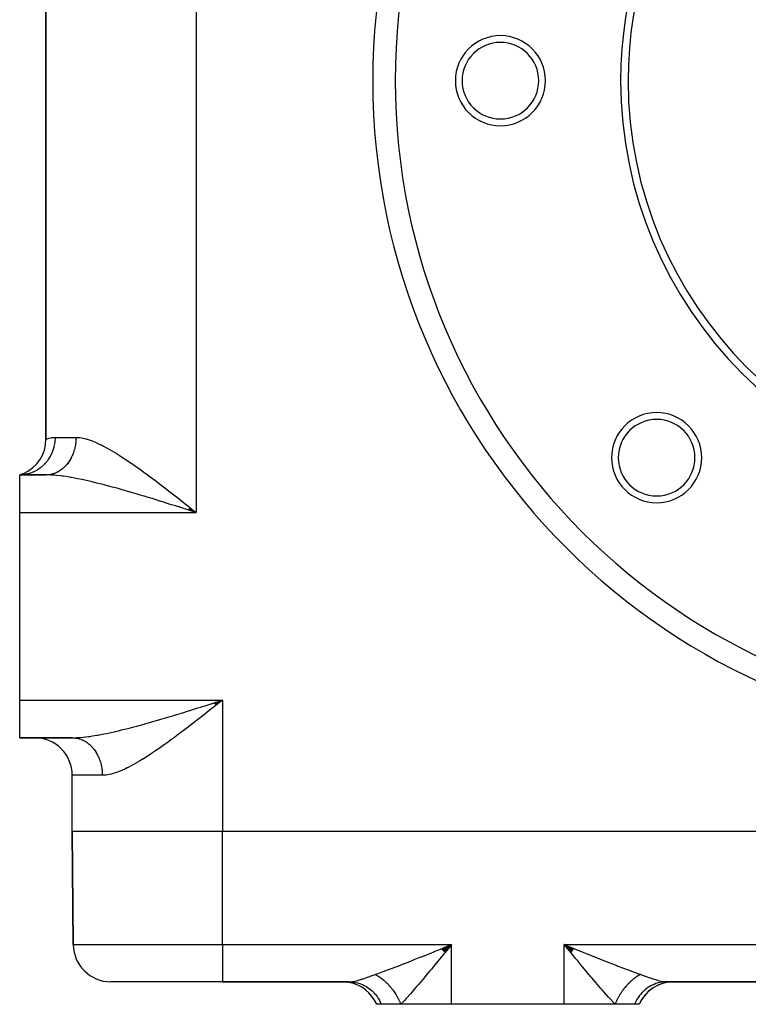
# Model space of a CAD drawing. Extents: x 24 to 1290, y -683 to 406.
# Drawn here: x 1005 to 1102, y -375 to -244 of the extents above; entities that cross this region are included whole.
import ezdxf

# ---------------------------------------------------------------- set-up
doc = ezdxf.new("R2010")
doc.units = 0
doc.linetypes.add('DASHED', pattern=[11.05, 8.7, -2.35])
doc.layers.get('0').update_dxf_attribs({"linetype": 'CONTINUOUS'})
doc.layers.add('NEVIDI', color=4, linetype='DASHED')

msp = doc.modelspace()

# ---------------------------------------------------------------- linework, layer by layer
at = {"color": 2}
for p, q in [((1008.5, -204.189167), (1008.5, -299.649775)), ((1008.5, -299.649775), (1008.5, -204.189167)), ((1005.448775, -304.264017), (1005, -304.419471)), ((1005.419272, -304.266735), (1005, -304.419471)), ((1005.473035, -304.284996), (1005, -304.419471)), ((1005.50879, -304.324672), (1005, -304.419471)), ((1008.5, -304.419471), (1005, -304.419471)), ((1005, -309.419471), (1005, -304.419471)), ((1005, -304.419471), (1008.5, -304.419471)), ((1005, -334.419471), (1005, -309.419471)), ((1027.608755, -309.137683), (1027.403636, -309.072875)), ((1027.437184, -309.019207), (1028.5, -309.419471)), ((1027.455379, -308.990507), (1028.5, -309.419471)), ((1027.485698, -308.942647), (1028.5, -309.419471)), ((1027.528127, -308.875599), (1028.5, -309.419471)), ((1027.576578, -308.798926), (1028.5, -309.419471)), ((1027.606831, -308.750992), (1028.5, -309.419471)), ((1027.972166, -309.002237), (1028.5, -309.419471)), ((1005, -339.419471), (1005, -334.419471)), ((1030.903158, -334.766199), (1031.108964, -334.701176)), ((1030.985698, -334.896295), (1032, -334.419471)), ((1030.997823, -334.915447), (1032, -334.419471)), ((1031.003885, -334.925025), (1032, -334.419471)), ((1031.058414, -335.01126), (1032, -334.419471)), ((1031.08263, -335.049603), (1032, -334.419471)), ((1031.108964, -334.701176), (1031.340297, -334.628062)), ((1031.340297, -334.628062), (1032, -334.419471)), ((1032, -334.419471), (1031.65023, -334.695974)), ((1012, -339.419471), (1005, -339.419471)), ((1005, -339.419471), (1012, -339.419471)), ((1012.142348, -339.418587), (1012.725544, -339.411358)), ((1012, -351.919471), (1012, -344.419471)), ((1012, -351.919471), (1012, -344.419471)), ((1012, -351.919471), (1012.131284, -366.963104)), ((1012.131284, -366.963104), (1012, -351.919471)), ((1248, -351.919471), (1032, -351.919471)), ((1061.21477, -367.593522), (1062.5, -366.963104)), ((1061.232489, -367.615066), (1062.5, -366.963104)), ((1061.267917, -367.658201), (1062.5, -366.963104)), ((1061.338724, -367.744633), (1062.5, -366.963104)), ((1061.356413, -367.766271), (1062.5, -366.963104)), ((1061.480019, -367.917998), (1062.5, -366.963104)), ((1061.525151, -367.36034), (1062.5, -366.963104)), ((1061.68892, -367.29364), (1062.5, -366.963104)), ((1078.48475, -367.961412), (1077.5, -366.963104)), ((1078.50236, -367.939702), (1077.5, -366.963104)), ((1078.519981, -367.917998), (1077.5, -366.963104)), ((1078.537613, -367.896299), (1077.5, -366.963104)), ((1078.643587, -367.766271), (1077.5, -366.963104)), ((1078.714374, -367.679789), (1077.5, -366.963104)), ((1078.149911, -367.756622), (1077.5, -366.963104)), ((1078.838395, -367.528988), (1077.879591, -367.117828)), ((1061.148814, -367.513531), (1061.525151, -367.36034)), ((1061.525151, -367.36034), (1061.68892, -367.29364)), ((1078.401798, -368.063944), (1078.149911, -367.756622)), ((1078.311078, -367.29364), (1078.851091, -367.513493)), ((1032, -371.919471), (1017.131093, -371.919471)), ((1032, -371.919471), (1048.845246, -371.919471)), ((1048.845246, -371.919471), (1032, -371.919471)), ((1048.84524, -371.919471), (1049.061433, -371.924812)), ((1091.154757, -371.919471), (1090.93857, -371.924811)), ((1091.154754, -371.919471), (1188.845246, -371.919471)), ((1188.845246, -371.919471), (1091.154754, -371.919471)), ((1053.143971, -374.919471), (1052.526181, -374.919471)), ((1055.722097, -374.919471), (1053.143971, -374.919471)), ((1062.5, -374.919471), (1055.722097, -374.919471)), ((1077.5, -374.919471), (1062.5, -374.919471)), ((1084.277903, -374.919471), (1077.5, -374.919471)), ((1086.856029, -374.919471), (1084.277903, -374.919471)), ((1087.473819, -374.919471), (1086.856029, -374.919471))]:
    msp.add_line(p, q, dxfattribs=at)
for centre, radius, start, end in [((1140, -251.919471), 85, 133.266586, 180), ((1140, -251.919471), 55, 110.83374, 180), ((1140, -251.919471), 54, 108.840105, 180), ((1069, -251.919471), 6, 0, 180), ((1069, -251.919471), 5.1, 0, 180), ((1140, -251.919471), 85, 177.457849, 177.554502), ((1140, -251.919471), 85, 180, 360), ((1069, -251.919471), 6, 180, 360), ((1069, -251.919471), 5.1, 180, 360), ((1140, -251.919471), 55, 180, 360), ((1140, -251.919471), 54, 180, 360), ((1089.795419, -302.124053), 6, 0, 180), ((1089.795419, -302.124053), 5.1, 0, 180), ((1003.5, -299.649775), 5, 292.837338, 360), ((1089.795419, -302.124053), 6, 180, 360), ((1089.795419, -302.124053), 5.1, 180, 360), ((1007, -344.419471), 5, 0, 90), ((1017.131093, -366.919471), 5, 180.5, 270), ((1047.943605, -376.919471), 5, 84.724131, 90), ((1047.943605, -376.919471), 5, 23.578178, 79.714702), ((1092.056395, -376.919471), 5, 90, 156.421822), ((1092.056395, -376.919471), 5, 92.642182, 156.421822)]:
    msp.add_arc(centre, radius, start, end, dxfattribs=at)
at = {"layer": 'NEVIDI', "color": 7, "linetype": 'CONTINUOUS'}
for p, q in [((1028.5, -194.419471), (1028.5, -309.419471)), ((1008.5, -299.649775), (1008.500595, -299.649532)), ((1008.500595, -299.649532), (1008.57326, -299.621899)), ((1008.57326, -299.621899), (1008.594225, -299.614283)), ((1008.594225, -299.614283), (1008.659055, -299.591711)), ((1008.659055, -299.591711), (1008.803081, -299.546656)), ((1008.803081, -299.546656), (1008.843881, -299.535111)), ((1008.843881, -299.535111), (1009.133688, -299.469031)), ((1009.133688, -299.469031), (1009.186993, -299.459934)), ((1009.186993, -299.459934), (1009.24723, -299.450796)), ((1009.24723, -299.450796), (1009.7, -299.419471)), ((1009.65771, -300.088705), (1009.5602, -300.629891)), ((1009.668139, -300.000678), (1009.65771, -300.088705)), ((1009.671219, -299.97196), (1009.668139, -300.000678)), ((1009.7, -299.419471), (1009.671219, -299.97196)), ((1009.7, -299.419471), (1012.5, -299.419471)), ((1012.445214, -300.244144), (1012.420527, -300.41121)), ((1012.451242, -300.197726), (1012.445214, -300.244144)), ((1012.463998, -300.088696), (1012.451242, -300.197726)), ((1012.470107, -300.029471), (1012.463998, -300.088696)), ((1012.474519, -299.982777), (1012.470107, -300.029471)), ((1012.487536, -299.813665), (1012.474519, -299.982777)), ((1012.490326, -299.766769), (1012.487536, -299.813665)), ((1012.49747, -299.597111), (1012.490326, -299.766769)), ((1012.498631, -299.550108), (1012.49747, -299.597111)), ((1012.5, -299.419471), (1012.498631, -299.550108)), ((1012.5, -299.419471), (1012.613688, -299.421154)), ((1012.613688, -299.421154), (1013.002047, -299.451292)), ((1013.002047, -299.451292), (1013.263869, -299.490641)), ((1013.263869, -299.490641), (1013.67273, -299.578345)), ((1013.67273, -299.578345), (1013.94782, -299.653061)), ((1013.94782, -299.653061), (1013.964891, -299.658075)), ((1013.964891, -299.658075), (1014.375517, -299.790754)), ((1014.375517, -299.790754), (1014.663971, -299.89664)), ((1014.663971, -299.89664), (1015.110333, -300.078681)), ((1015.110333, -300.078681), (1015.410874, -300.212373)), ((1015.410874, -300.212373), (1015.809545, -300.401976)), ((1009.323932, -301.379233), (1009.097089, -301.869484)), ((1009.357574, -301.293004), (1009.323932, -301.379233)), ((1009.367684, -301.266171), (1009.357574, -301.293004)), ((1009.531599, -300.745896), (1009.367684, -301.266171)), ((1009.553546, -300.657918), (1009.531599, -300.745896)), ((1009.5602, -300.629891), (1009.553546, -300.657918)), ((1012.14241, -301.485872), (1012.084227, -301.63913)), ((1012.15788, -301.442729), (1012.14241, -301.485872)), ((1012.179947, -301.379214), (1012.15788, -301.442729)), ((1012.210708, -301.286386), (1012.179947, -301.379214)), ((1012.22464, -301.242516), (1012.210708, -301.286386)), ((1012.271964, -301.083525), (1012.22464, -301.242516)), ((1012.284381, -301.038867), (1012.271964, -301.083525)), ((1012.326148, -300.877461), (1012.284381, -301.038867)), ((1012.337006, -300.832173), (1012.326148, -300.877461)), ((1012.356669, -300.745882), (1012.337006, -300.832173)), ((1012.37315, -300.668615), (1012.356669, -300.745882)), ((1012.382419, -300.622823), (1012.37315, -300.668615)), ((1012.412882, -300.45731), (1012.382419, -300.622823)), ((1012.420527, -300.41121), (1012.412882, -300.45731)), ((1015.809545, -300.401976), (1015.870535, -300.432123)), ((1015.870535, -300.432123), (1016.177086, -300.587881)), ((1016.177086, -300.587881), (1016.645837, -300.838705)), ((1016.645837, -300.838705), (1016.958011, -301.013487)), ((1016.958011, -301.013487), (1017.435785, -301.291762)), ((1017.435785, -301.291762), (1017.75387, -301.483594)), ((1017.75387, -301.483594), (1017.856114, -301.546284)), ((1017.856114, -301.546284), (1018.240552, -301.786188)), ((1008.680169, -302.529487), (1008.342557, -302.934509)), ((1008.737011, -302.451806), (1008.680169, -302.529487)), ((1008.753284, -302.428974), (1008.737011, -302.451806)), ((1009.038345, -301.977483), (1008.753284, -302.428974)), ((1009.083825, -301.894419), (1009.038345, -301.977483)), ((1009.097089, -301.869484), (1009.083825, -301.894419)), ((1011.389063, -302.877542), (1011.362876, -302.911408)), ((1011.481305, -302.752949), (1011.389063, -302.877542)), ((1011.506367, -302.717589), (1011.481305, -302.752949)), ((1011.594172, -302.588156), (1011.506367, -302.717589)), ((1011.618013, -302.551429), (1011.594172, -302.588156)), ((1011.632101, -302.529388), (1011.618013, -302.551429)), ((1011.701252, -302.417361), (1011.632101, -302.529388)), ((1011.723776, -302.379411), (1011.701252, -302.417361)), ((1011.802254, -302.241012), (1011.723776, -302.379411)), ((1011.823451, -302.201855), (1011.802254, -302.241012)), ((1011.897044, -302.059324), (1011.823451, -302.201855)), ((1011.916859, -302.019053), (1011.897044, -302.059324)), ((1011.936976, -301.977276), (1011.916859, -302.019053)), ((1011.985432, -301.872672), (1011.936976, -301.977276)), ((1012.003836, -301.831358), (1011.985432, -301.872672)), ((1012.067275, -301.681394), (1012.003836, -301.831358)), ((1012.084227, -301.63913), (1012.067275, -301.681394)), ((1018.240552, -301.786188), (1018.56535, -301.993684)), ((1018.56535, -301.993684), (1019.060406, -302.3177)), ((1019.060406, -302.3177), (1019.391083, -302.538927)), ((1019.391083, -302.538927), (1019.895335, -302.882942)), ((1019.895335, -302.882942), (1020.071979, -303.005195)), ((1006.666676, -304.094539), (1006.190171, -304.256504)), ((1006.761109, -304.055194), (1006.666676, -304.094539)), ((1006.786126, -304.044349), (1006.761109, -304.055194)), ((1007.239878, -303.815155), (1006.786126, -304.044349)), ((1007.32644, -303.763972), (1007.239878, -303.815155)), ((1007.35, -303.749599), (1007.32644, -303.763972)), ((1007.772771, -303.456666), (1007.35, -303.749599)), ((1007.850399, -303.395011), (1007.772771, -303.456666)), ((1007.87185, -303.377501), (1007.850399, -303.395011)), ((1008.255765, -303.025523), (1007.87185, -303.377501)), ((1008.323402, -302.955005), (1008.255765, -303.025523)), ((1008.342557, -302.934509), (1008.323402, -302.955005)), ((1009.759676, -304.165047), (1009.630163, -304.215729)), ((1009.795518, -304.149948), (1009.759676, -304.165047)), ((1009.918475, -304.094522), (1009.795518, -304.149948)), ((1009.923153, -304.0923), (1009.918475, -304.094522)), ((1009.958437, -304.075272), (1009.923153, -304.0923)), ((1010.083975, -304.010736), (1009.958437, -304.075272)), ((1010.118607, -303.991822), (1010.083975, -304.010736)), ((1010.241758, -303.920547), (1010.118607, -303.991822)), ((1010.275728, -303.899757), (1010.241758, -303.920547)), ((1010.396292, -303.821877), (1010.275728, -303.899757)), ((1010.406328, -303.8151), (1010.396292, -303.821877)), ((1010.429509, -303.799268), (1010.406328, -303.8151)), ((1010.54737, -303.714854), (1010.429509, -303.799268)), ((1010.579665, -303.690547), (1010.54737, -303.714854)), ((1010.69455, -303.599772), (1010.579665, -303.690547)), ((1010.725906, -303.573787), (1010.69455, -303.599772)), ((1010.837527, -303.476856), (1010.725906, -303.573787)), ((1010.859879, -303.456586), (1010.837527, -303.476856)), ((1010.86795, -303.449194), (1010.859879, -303.456586)), ((1010.976087, -303.346316), (1010.86795, -303.449194)), ((1011.005538, -303.317017), (1010.976087, -303.346316)), ((1011.110023, -303.208365), (1011.005538, -303.317017)), ((1011.138417, -303.177515), (1011.110023, -303.208365)), ((1011.239038, -303.063307), (1011.138417, -303.177515)), ((1011.266335, -303.030946), (1011.239038, -303.063307)), ((1011.270947, -303.025417), (1011.266335, -303.030946)), ((1011.362876, -302.911408), (1011.270947, -303.025417)), ((1020.071979, -303.005195), (1020.230467, -303.115598)), ((1020.230467, -303.115598), (1020.73732, -303.472972)), ((1020.73732, -303.472972), (1021.070101, -303.710981)), ((1021.070101, -303.710981), (1021.581323, -304.081408)), ((1021.581323, -304.081408), (1021.91312, -304.324696)), ((1005.441149, -304.397398), (1005, -304.419471)), ((1005.546351, -304.385574), (1005.441149, -304.397398)), ((1005.573117, -304.382159), (1005.546351, -304.385574)), ((1006.063482, -304.289791), (1005.573117, -304.382159)), ((1006.164091, -304.263682), (1006.063482, -304.289791)), ((1006.190171, -304.256504), (1006.164091, -304.263682)), ((1008.805037, -304.423444), (1008.5, -304.419471)), ((1008.566714, -304.418774), (1008.500001, -304.419471)), ((1008.604511, -304.41776), (1008.566714, -304.418774)), ((1008.740097, -304.410442), (1008.604511, -304.41776)), ((1008.77784, -304.407379), (1008.740097, -304.410442)), ((1008.875396, -304.397385), (1008.77784, -304.407379)), ((1009.127396, -304.435588), (1008.805037, -304.423444)), ((1008.913045, -304.392724), (1008.875396, -304.397385)), ((1008.950647, -304.38762), (1008.913045, -304.392724)), ((1009.085213, -304.36566), (1008.950647, -304.38762)), ((1009.122606, -304.358524), (1009.085213, -304.36566)), ((1009.256287, -304.329288), (1009.122606, -304.358524)), ((1009.50884, -304.459239), (1009.127396, -304.435588)), ((1009.293394, -304.32013), (1009.256287, -304.329288)), ((1009.405082, -304.289789), (1009.293394, -304.32013)), ((1009.425931, -304.28366), (1009.405082, -304.289789)), ((1009.462684, -304.272495), (1009.425931, -304.28366)), ((1009.593881, -304.228856), (1009.462684, -304.272495)), ((1009.628118, -304.468503), (1009.50884, -304.459239)), ((1009.630163, -304.215729), (1009.593881, -304.228856)), ((1009.965783, -304.49911), (1009.628118, -304.468503)), ((1010.489551, -304.558124), (1009.965783, -304.49911)), ((1010.643739, -304.577902), (1010.489551, -304.558124)), ((1010.844063, -304.605093), (1010.643739, -304.577902)), ((1011.392579, -304.68749), (1010.844063, -304.605093)), ((1011.762734, -304.749036), (1011.392579, -304.68749)), ((1011.903408, -304.773571), (1011.762734, -304.749036)), ((1012.33251, -304.85201), (1011.903408, -304.773571)), ((1012.71365, -304.92589), (1012.33251, -304.85201)), ((1013.284309, -305.04314), (1012.71365, -304.92589)), ((1013.294458, -305.045292), (1013.284309, -305.04314)), ((1013.682364, -305.129173), (1013.294458, -305.045292)), ((1014.274555, -305.26294), (1013.682364, -305.129173)), ((1014.669678, -305.35568), (1014.274555, -305.26294)), ((1014.781126, -305.382306), (1014.669678, -305.35568)), ((1015.272284, -305.501946), (1014.781126, -305.382306)), ((1015.675434, -305.602773), (1015.272284, -305.501946)), ((1021.91312, -304.324696), (1022.421899, -304.701738)), ((1022.421899, -304.701738), (1022.4297, -304.707555)), ((1022.4297, -304.707555), (1022.763297, -304.957208)), ((1022.763297, -304.957208), (1023.28248, -305.3491)), ((1023.28248, -305.3491), (1023.620213, -305.605998)), ((1016.290001, -305.760607), (1015.675434, -305.602773)), ((1016.38601, -305.785685), (1016.290001, -305.760607)), ((1016.700583, -305.8686), (1016.38601, -305.785685)), ((1017.327076, -306.036941), (1016.700583, -305.8686)), ((1017.743461, -306.151004), (1017.327076, -306.036941)), ((1018.088963, -306.246866), (1017.743461, -306.151004)), ((1018.375581, -306.327175), (1018.088963, -306.246866)), ((1018.794962, -306.44589), (1018.375581, -306.327175)), ((1019.430259, -306.628248), (1018.794962, -306.44589)), ((1019.851342, -306.750655), (1019.430259, -306.628248)), ((1019.87821, -306.758505), (1019.851342, -306.750655)), ((1020.488361, -306.937946), (1019.87821, -306.758505)), ((1023.620213, -305.605998), (1024.139937, -306.004006)), ((1024.139937, -306.004006), (1024.482017, -306.267546)), ((1024.482017, -306.267546), (1024.868491, -306.566599)), ((1024.868491, -306.566599), (1025.002621, -306.670687)), ((1025.002621, -306.670687), (1025.347632, -306.939082)), ((1020.912051, -307.063801), (1020.488361, -306.937946)), ((1021.55261, -307.25583), (1020.912051, -307.063801)), ((1021.740441, -307.31251), (1021.55261, -307.25583)), ((1021.977609, -307.384303), (1021.740441, -307.31251)), ((1022.621135, -307.580296), (1021.977609, -307.384303)), ((1023.049146, -307.711531), (1022.621135, -307.580296)), ((1023.660144, -307.899946), (1023.049146, -307.711531)), ((1023.696633, -307.911234), (1023.660144, -307.899946)), ((1024.127551, -308.044837), (1023.696633, -307.911234)), ((1024.780613, -308.248229), (1024.127551, -308.044837)), ((1025.347632, -306.939082), (1025.871283, -307.34808)), ((1025.871283, -307.34808), (1026.219365, -307.620896)), ((1026.219365, -307.620896), (1026.745848, -308.034702)), ((1026.745848, -308.034702), (1027.095054, -308.309794)), ((1005, -309.419471), (1028.5, -309.419471)), ((1025.214095, -308.383763), (1024.780613, -308.248229)), ((1025.62188, -308.511594), (1025.214095, -308.383763)), ((1025.870581, -308.589696), (1025.62188, -308.511594)), ((1026.307246, -308.727048), (1025.870581, -308.589696)), ((1026.966412, -308.93483), (1026.307246, -308.727048)), ((1027.403636, -309.072875), (1026.966412, -308.93483)), ((1027.095054, -308.309794), (1027.372885, -308.52894)), ((1027.372885, -308.52894), (1027.622468, -308.725972)), ((1028.06336, -309.281389), (1027.608755, -309.137683)), ((1027.622468, -308.725972), (1027.972166, -309.002237)), ((1028.5, -309.419471), (1028.06336, -309.281389)), ((1005, -334.419471), (1032, -334.419471)), ((1027.628208, -335.79388), (1028.060156, -335.65947)), ((1028.060156, -335.65947), (1028.714052, -335.45518)), ((1028.714052, -335.45518), (1029.12184, -335.327348)), ((1029.12184, -335.327348), (1029.148611, -335.318946)), ((1029.148611, -335.318946), (1029.807268, -335.111872)), ((1029.807268, -335.111872), (1030.243569, -334.97439)), ((1030.243569, -334.97439), (1030.903158, -334.766199)), ((1030.773633, -335.388317), (1030.245846, -335.804247)), ((1030.872847, -335.310035), (1030.773633, -335.388317)), ((1031.122597, -335.112871), (1030.872847, -335.310035)), ((1031.65023, -334.695974), (1031.122597, -335.112871)), ((1032, -334.419471), (1032, -351.919471)), ((1023.3782, -337.08044), (1023.773376, -336.964475)), ((1023.773376, -336.964475), (1024.411974, -336.775168)), ((1024.411974, -336.775168), (1024.836255, -336.6482)), ((1024.836255, -336.6482), (1025.240426, -336.526436)), ((1025.240426, -336.526436), (1025.477785, -336.454581)), ((1025.477785, -336.454581), (1025.904088, -336.324924)), ((1025.904088, -336.324924), (1026.549725, -336.127213)), ((1026.549725, -336.127213), (1026.978577, -335.995088)), ((1026.978577, -335.995088), (1027.160071, -335.938997)), ((1027.160071, -335.938997), (1027.628208, -335.79388)), ((1029.023946, -336.762358), (1028.502569, -337.168295)), ((1029.371215, -336.490917), (1029.023946, -336.762358)), ((1029.897561, -336.078137), (1029.371215, -336.490917)), ((1030.245846, -335.804247), (1029.897561, -336.078137)), ((1018.568176, -338.387158), (1019.175425, -338.236171)), ((1019.175425, -338.236171), (1019.581079, -338.132523)), ((1019.581079, -338.132523), (1019.886004, -338.053259)), ((1019.886004, -338.053259), (1020.200577, -337.970344)), ((1020.200577, -337.970344), (1020.614907, -337.85947)), ((1020.614907, -337.85947), (1021.243445, -337.687942)), ((1021.243445, -337.687942), (1021.588956, -337.592077)), ((1021.588956, -337.592077), (1021.661111, -337.571925)), ((1021.661111, -337.571925), (1022.294967, -337.393049)), ((1022.294967, -337.393049), (1022.714702, -337.272892)), ((1022.714702, -337.272892), (1023.351337, -337.088288)), ((1023.351337, -337.088288), (1023.3782, -337.08044)), ((1027.300361, -338.095332), (1026.782479, -338.489836)), ((1027.63993, -337.834939), (1027.300361, -338.095332)), ((1028.158159, -337.435262), (1027.63993, -337.834939)), ((1028.368491, -337.272344), (1028.158159, -337.435262)), ((1028.502569, -337.168295), (1028.368491, -337.272344)), ((1012, -339.419471), (1012.142348, -339.418587)), ((1012.000002, -339.419471), (1012.104511, -339.421182)), ((1012.104511, -339.421182), (1012.142114, -339.422635)), ((1012.142114, -339.422635), (1012.27784, -339.431563)), ((1012.142348, -339.418587), (1012.627391, -339.403354)), ((1012.27784, -339.431563), (1012.315357, -339.435052)), ((1012.315357, -339.435052), (1012.375384, -339.441557)), ((1012.375384, -339.441557), (1012.450646, -339.451322)), ((1012.450646, -339.451322), (1012.488001, -339.456838)), ((1012.488001, -339.456838), (1012.622605, -339.480419)), ((1012.622605, -339.480419), (1012.659783, -339.487963)), ((1012.627391, -339.403354), (1012.955977, -339.383535)), ((1012.659783, -339.487963), (1012.793392, -339.518812)), ((1012.793392, -339.518812), (1012.830428, -339.52841)), ((1012.830428, -339.52841), (1012.905071, -339.549151)), ((1012.905071, -339.549151), (1012.962683, -339.566447)), ((1012.955977, -339.383535), (1013.008825, -339.379705)), ((1012.962683, -339.566447), (1012.999316, -339.578034)), ((1012.999316, -339.578034), (1013.130163, -339.623214)), ((1013.008825, -339.379705), (1013.465784, -339.339833)), ((1013.465784, -339.339833), (1013.810657, -339.302442)), ((1013.810657, -339.302442), (1014.143724, -339.261042)), ((1014.143724, -339.261042), (1014.344084, -339.233846)), ((1014.344084, -339.233846), (1014.704798, -339.180903)), ((1014.704798, -339.180903), (1015.262736, -339.089906)), ((1015.262736, -339.089906), (1015.403397, -339.065374)), ((1015.403397, -339.065374), (1015.639165, -339.022927)), ((1015.639165, -339.022927), (1016.213637, -338.913055)), ((1016.213637, -338.913055), (1016.59743, -338.835024)), ((1016.59743, -338.835024), (1016.784299, -338.795804)), ((1016.784299, -338.795804), (1017.182421, -338.709757)), ((1017.182421, -338.709757), (1017.57332, -338.622191)), ((1017.57332, -338.622191), (1018.169671, -338.483264)), ((1018.169671, -338.483264), (1018.28112, -338.456638)), ((1018.28112, -338.456638), (1018.568176, -338.387158)), ((1025.596633, -339.3788), (1025.081323, -339.757535)), ((1025.921901, -339.137217), (1025.596633, -339.3788)), ((1025.929718, -339.131389), (1025.921901, -339.137217)), ((1026.447293, -338.743294), (1025.929718, -339.131389)), ((1026.782479, -338.489836), (1026.447293, -338.743294)), ((1013.130163, -339.623214), (1013.166393, -339.636786)), ((1013.166393, -339.636786), (1013.295518, -339.688994)), ((1013.295518, -339.688994), (1013.331244, -339.704516)), ((1013.331244, -339.704516), (1013.418465, -339.744417)), ((1013.418465, -339.744417), (1013.458437, -339.76367)), ((1013.458437, -339.76367), (1013.493533, -339.781086)), ((1013.493533, -339.781086), (1013.618608, -339.847121)), ((1013.618608, -339.847121), (1013.653122, -339.866459)), ((1013.653122, -339.866459), (1013.775729, -339.939186)), ((1013.775729, -339.939186), (1013.80954, -339.960376)), ((1013.80954, -339.960376), (1013.906323, -340.023839)), ((1013.906323, -340.023839), (1013.929511, -340.039675)), ((1013.929511, -340.039675), (1013.962562, -340.06268)), ((1013.962562, -340.06268), (1014.079666, -340.148396)), ((1014.079666, -340.148396), (1014.111883, -340.173165)), ((1014.111883, -340.173165), (1014.225908, -340.265156)), ((1014.225908, -340.265156), (1014.257233, -340.291651)), ((1014.257233, -340.291651), (1014.359879, -340.382355)), ((1014.359879, -340.382355), (1014.367952, -340.389749)), ((1014.367952, -340.389749), (1014.398312, -340.417905)), ((1014.398312, -340.417905), (1014.505566, -340.521953)), ((1014.505566, -340.521953), (1014.534948, -340.551754)), ((1014.534948, -340.551754), (1014.638494, -340.661511)), ((1014.638494, -340.661511), (1014.666782, -340.692838)), ((1014.666782, -340.692838), (1014.766456, -340.80814)), ((1014.766456, -340.80814), (1014.770917, -340.813487)), ((1014.770917, -340.813487), (1014.793549, -340.840873)), ((1014.793549, -340.840873), (1014.889179, -340.96155)), ((1023.571992, -340.833733), (1023.395259, -340.956052)), ((1023.902918, -340.602458), (1023.571992, -340.833733)), ((1024.237349, -340.365935), (1023.902918, -340.602458)), ((1024.748308, -339.999463), (1024.237349, -340.365935)), ((1025.081323, -339.757535), (1024.748308, -339.999463)), ((1014.889179, -340.96155), (1014.915067, -340.995671)), ((1014.915067, -340.995671), (1015.006433, -341.121447)), ((1015.006433, -341.121447), (1015.031114, -341.156939)), ((1015.031114, -341.156939), (1015.118035, -341.287546)), ((1015.118035, -341.287546), (1015.132082, -341.309523)), ((1015.132082, -341.309523), (1015.141474, -341.324359)), ((1015.141474, -341.324359), (1015.223777, -341.459531)), ((1015.223777, -341.459531), (1015.245907, -341.49756)), ((1015.245907, -341.49756), (1015.323451, -341.637087)), ((1015.323451, -341.637087), (1015.344239, -341.676282)), ((1015.344239, -341.676282), (1015.416859, -341.819889)), ((1015.416859, -341.819889), (1015.436305, -341.860257)), ((1015.436305, -341.860257), (1015.43692, -341.861549)), ((1015.43692, -341.861549), (1015.503836, -342.007584)), ((1015.503836, -342.007584), (1015.521924, -342.049106)), ((1015.521924, -342.049106), (1015.584227, -342.199812)), ((1015.584227, -342.199812), (1015.60086, -342.242274)), ((1021.740551, -342.052753), (1021.418996, -342.25386)), ((1022.231785, -341.737334), (1021.740551, -342.052753)), ((1022.560396, -341.521248), (1022.231785, -341.737334)), ((1023.061134, -341.184863), (1022.560396, -341.521248)), ((1023.395259, -340.956052), (1023.061134, -341.184863)), ((1015.60086, -342.242274), (1015.65788, -342.396213)), ((1015.65788, -342.396213), (1015.673011, -342.439503)), ((1015.673011, -342.439503), (1015.679946, -342.459725)), ((1015.679946, -342.459725), (1015.724641, -342.596427)), ((1015.724641, -342.596427), (1015.738263, -342.640532)), ((1015.738263, -342.640532), (1015.784381, -342.800076)), ((1015.784381, -342.800076), (1015.796461, -342.844878)), ((1015.796461, -342.844878), (1015.837006, -343.00677)), ((1015.837006, -343.00677), (1015.847529, -343.052217)), ((1015.847529, -343.052217), (1015.856653, -343.092986)), ((1015.856653, -343.092986), (1015.882419, -343.216119)), ((1015.882419, -343.216119), (1015.891351, -343.262061)), ((1015.891351, -343.262061), (1015.920527, -343.427733)), ((1015.920527, -343.427733), (1015.927854, -343.474116)), ((1015.927854, -343.474116), (1015.951242, -343.641217)), ((1019.30954, -343.436969), (1019.066218, -343.554278)), ((1019.370588, -343.406792), (1019.30954, -343.436969)), ((1019.835591, -343.167888), (1019.370588, -343.406792)), ((1020.145837, -343.000234), (1019.835591, -343.167888)), ((1020.619928, -342.732554), (1020.145837, -343.000234)), ((1020.935789, -342.547178), (1020.619928, -342.732554)), ((1021.35612, -342.292652), (1020.935789, -342.547178)), ((1021.418996, -342.25386), (1021.35612, -342.292652)), ((1016, -344.419471), (1012, -344.419471)), ((1015.951242, -343.641217), (1015.956951, -343.687959)), ((1015.956951, -343.687959), (1015.963994, -343.750207)), ((1015.963994, -343.750207), (1015.974519, -343.856166)), ((1015.974519, -343.856166), (1015.978602, -343.903169)), ((1015.978602, -343.903169), (1015.990326, -344.072174)), ((1015.990326, -344.072174), (1015.992777, -344.119353)), ((1015.992777, -344.119353), (1015.998631, -344.288834)), ((1015.998631, -344.288834), (1015.999442, -344.33608)), ((1015.999442, -344.33608), (1016, -344.419471)), ((1016.244753, -344.411706), (1016, -344.419471)), ((1016.502047, -344.387655), (1016.244753, -344.411706)), ((1016.903416, -344.321749), (1016.502047, -344.387655)), ((1017.172732, -344.260598), (1016.903416, -344.321749)), ((1017.464827, -344.180891), (1017.172732, -344.260598)), ((1017.592681, -344.14202), (1017.464827, -344.180891)), ((1017.875523, -344.048186), (1017.592681, -344.14202)), ((1018.313516, -343.883662), (1017.875523, -344.048186)), ((1018.610323, -343.760265), (1018.313516, -343.883662)), ((1019.066218, -343.554278), (1018.610323, -343.760265)), ((1032, -351.919471), (1012, -351.919471)), ((1032, -366.963104), (1032, -351.919471)), ((1012.131284, -366.963104), (1032, -366.963104)), ((1032, -366.963104), (1062.5, -366.963104)), ((1032, -366.963104), (1032, -371.919471)), ((1062.5, -366.963104), (1062.246207, -367.273025)), ((1062.5, -374.919471), (1062.5, -366.963104)), ((1077.5, -366.963104), (1202.5, -366.963104)), ((1077.5, -374.919471), (1077.5, -366.963104)), ((1077.5, -366.963104), (1077.879591, -367.117828)), ((1077.879591, -367.117828), (1078.311078, -367.29364)), ((1058.482736, -368.592206), (1058.852708, -368.443512)), ((1058.852708, -368.443512), (1059.810154, -368.056984)), ((1059.810154, -368.056984), (1060.034439, -367.966137)), ((1060.034439, -367.966137), (1060.183293, -367.905791)), ((1060.183293, -367.905791), (1061.148814, -367.513531)), ((1061.347476, -368.36961), (1060.70533, -369.150849)), ((1061.485868, -368.200928), (1061.347476, -368.36961)), ((1061.598208, -368.063937), (1061.485868, -368.200928)), ((1062.246207, -367.273025), (1061.598208, -368.063937)), ((1078.514132, -368.200928), (1078.401798, -368.063944)), ((1079.045507, -368.848042), (1078.514132, -368.200928)), ((1078.851091, -367.513493), (1079.227218, -367.666451)), ((1079.227218, -367.666451), (1079.965558, -367.966136)), ((1079.965558, -367.966136), (1080.189824, -368.056975)), ((1080.189824, -368.056975), (1080.562839, -368.207831)), ((1080.562839, -368.207831), (1081.517282, -368.592213)), ((1055.369083, -369.819983), (1055.867876, -369.627033)), ((1055.867876, -369.627033), (1056.226896, -369.487086)), ((1056.226896, -369.487086), (1056.853186, -369.241093)), ((1056.853186, -369.241093), (1057.163917, -369.118261)), ((1057.163917, -369.118261), (1057.531272, -368.972446)), ((1057.531272, -368.972446), (1058.415165, -368.619316)), ((1058.415165, -368.619316), (1058.482736, -368.592206)), ((1060.4573, -369.451771), (1060.143743, -369.83132)), ((1060.70533, -369.150849), (1060.4573, -369.451771)), ((1079.294678, -369.150859), (1079.045507, -368.848042)), ((1079.856257, -369.83132), (1079.294678, -369.150859)), ((1081.517282, -368.592213), (1081.584835, -368.619316)), ((1081.584835, -368.619316), (1081.886336, -368.740099)), ((1081.886336, -368.740099), (1082.836072, -369.118257)), ((1082.836072, -369.118257), (1083.146819, -369.241096)), ((1083.146819, -369.241096), (1083.202233, -369.262949)), ((1083.202233, -369.262949), (1084.132111, -369.627028)), ((1084.132111, -369.627028), (1084.487736, -369.764784)), ((1084.487736, -369.764784), (1084.630937, -369.819991)), ((1051.77119, -371.136064), (1052.32438, -370.941288)), ((1052.32438, -370.941288), (1052.54624, -370.864207)), ((1052.324385, -370.941292), (1052.443673, -371.004297)), ((1052.443673, -371.004297), (1052.458102, -371.01219)), ((1052.458102, -371.01219), (1052.609066, -371.098276)), ((1052.54624, -370.864207), (1052.707816, -370.807466)), ((1052.707816, -370.807466), (1053.395259, -370.561037)), ((1053.395259, -370.561037), (1053.731161, -370.438048)), ((1053.731161, -370.438048), (1053.981705, -370.345358)), ((1053.981705, -370.345358), (1054.610895, -370.109421)), ((1054.610895, -370.109421), (1054.958419, -369.977383)), ((1054.958419, -369.977383), (1055.369083, -369.819983)), ((1059.574691, -370.517004), (1058.942506, -371.272696)), ((1059.820515, -370.221351), (1059.574691, -370.517004)), ((1060.143743, -369.83132), (1059.820515, -370.221351)), ((1079.932325, -369.92323), (1079.856257, -369.83132)), ((1080.179485, -370.221352), (1079.932325, -369.92323)), ((1080.812702, -370.980946), (1080.179485, -370.221352)), ((1081.057495, -371.272697), (1080.812702, -370.980946)), ((1084.630937, -369.819991), (1085.389108, -370.109422)), ((1085.389108, -370.109422), (1085.733145, -370.238962)), ((1085.733145, -370.238962), (1086.018258, -370.345345)), ((1086.018258, -370.345345), (1086.604743, -370.561038)), ((1086.604743, -370.561038), (1086.936974, -370.681088)), ((1086.936974, -370.681088), (1087.2922, -370.807472)), ((1087.2922, -370.807472), (1087.67562, -370.941288)), ((1087.556307, -371.004296), (1087.405292, -371.089797)), ((1087.570741, -370.99646), (1087.556307, -371.004296)), ((1087.675611, -370.941286), (1087.570741, -370.99646)), ((1087.67562, -370.941288), (1087.690642, -370.946487)), ((1087.690642, -370.946487), (1088.291088, -371.158316)), ((1048.845246, -371.919471), (1048.853208, -371.91946)), ((1048.853208, -371.91946), (1049.20108, -371.898262)), ((1049.109264, -371.929036), (1049.401488, -371.954844)), ((1049.20108, -371.898262), (1049.239636, -371.893663)), ((1049.239636, -371.893663), (1049.381896, -371.873311)), ((1049.381896, -371.873311), (1049.614623, -371.829703)), ((1049.401488, -371.954844), (1049.447711, -371.960981)), ((1049.447711, -371.960981), (1049.682707, -371.999902)), ((1049.614623, -371.829703), (1049.656546, -371.820635)), ((1049.656546, -371.820635), (1049.996641, -371.735675)), ((1049.682707, -371.999902), (1050.008049, -372.075585)), ((1049.996641, -371.735675), (1050.065025, -371.716479)), ((1050.008049, -372.075585), (1050.052994, -372.088091)), ((1050.052994, -372.088091), (1050.288933, -372.162229)), ((1050.065025, -371.716479), (1050.11109, -371.703209)), ((1050.11109, -371.703209), (1050.562441, -371.561619)), ((1050.288933, -372.162229), (1050.594453, -372.280272)), ((1050.562441, -371.561619), (1050.61326, -371.544659)), ((1050.594453, -372.280272), (1050.637633, -372.299049)), ((1050.61326, -371.544659), (1050.718389, -371.509109)), ((1050.637633, -372.299049), (1050.86949, -372.409202)), ((1050.718389, -371.509109), (1051.107829, -371.373338)), ((1051.107829, -371.373338), (1051.164086, -371.353353)), ((1051.164086, -371.353353), (1051.598662, -371.19779)), ((1051.598662, -371.19779), (1051.708917, -371.158313)), ((1051.708917, -371.158313), (1051.77119, -371.136064)), ((1052.609066, -371.098276), (1052.623451, -371.106814)), ((1052.623451, -371.106814), (1052.719668, -371.165427)), ((1052.719668, -371.165427), (1052.755657, -371.188024)), ((1052.755657, -371.188024), (1052.773914, -371.199629)), ((1052.773914, -371.199629), (1052.788242, -371.208803)), ((1052.788242, -371.208803), (1052.9379, -371.308146)), ((1052.9379, -371.308146), (1052.952142, -371.317937)), ((1052.952142, -371.317937), (1053.100725, -371.423631)), ((1053.100725, -371.423631), (1053.114846, -371.434016)), ((1053.114846, -371.434016), (1053.191193, -371.4912)), ((1053.191193, -371.4912), (1053.226397, -371.518163)), ((1053.226397, -371.518163), (1053.262066, -371.545869)), ((1053.262066, -371.545869), (1053.276046, -371.556835)), ((1053.276046, -371.556835), (1053.421605, -371.674651)), ((1053.421605, -371.674651), (1053.435414, -371.686177)), ((1053.435414, -371.686177), (1053.579033, -371.809731)), ((1053.579033, -371.809731), (1053.592646, -371.821796)), ((1053.592646, -371.821796), (1053.648873, -371.872284)), ((1053.648873, -371.872284), (1053.682724, -371.903198)), ((1053.682724, -371.903198), (1053.734072, -371.950844)), ((1053.734072, -371.950844), (1053.747464, -371.963421)), ((1053.747464, -371.963421), (1053.88645, -372.097721)), ((1053.88645, -372.097721), (1053.89959, -372.110782)), ((1053.89959, -372.110782), (1054.035816, -372.25002)), ((1054.035816, -372.25002), (1054.048696, -372.263555)), ((1054.048696, -372.263555), (1054.085669, -372.302778)), ((1054.085669, -372.302778), (1054.11744, -372.33692)), ((1054.11744, -372.33692), (1054.181906, -372.407478)), ((1058.078945, -372.291072), (1057.841751, -372.567175)), ((1058.698576, -371.562194), (1058.078945, -372.291072)), ((1058.848728, -371.384144), (1058.698576, -371.562194)), ((1058.942506, -371.272696), (1058.848728, -371.384144)), ((1081.151272, -371.384144), (1081.057495, -371.272697)), ((1081.681979, -372.011059), (1081.151272, -371.384144)), ((1081.92106, -372.291079), (1081.681979, -372.011059)), ((1082.375782, -372.818735), (1081.92106, -372.291079)), ((1085.830664, -372.393582), (1085.818044, -372.407531)), ((1085.852646, -372.369444), (1085.830664, -372.393582)), ((1085.884248, -372.335096), (1085.852646, -372.369444)), ((1085.964123, -372.250085), (1085.884248, -372.335096)), ((1085.97702, -372.236596), (1085.964123, -372.250085)), ((1086.113545, -372.097728), (1085.97702, -372.236596)), ((1086.126714, -372.084702), (1086.113545, -372.097728)), ((1086.265956, -371.950818), (1086.126714, -372.084702)), ((1086.279326, -371.938324), (1086.265956, -371.950818)), ((1086.285137, -371.932913), (1086.279326, -371.938324)), ((1086.318635, -371.901949), (1086.285137, -371.932913)), ((1086.420942, -371.809751), (1086.318635, -371.901949)), ((1086.434573, -371.797733), (1086.420942, -371.809751)), ((1086.578388, -371.674651), (1086.434573, -371.797733)), ((1086.592216, -371.663169), (1086.578388, -371.674651)), ((1086.737915, -371.545875), (1086.592216, -371.663169)), ((1086.739732, -371.544453), (1086.737915, -371.545875)), ((1086.751902, -371.534963), (1086.739732, -371.544453)), ((1086.774609, -371.517377), (1086.751902, -371.534963)), ((1086.899338, -371.423572), (1086.774609, -371.517377)), ((1086.91347, -371.413238), (1086.899338, -371.423572)), ((1087.062117, -371.308119), (1086.91347, -371.413238)), ((1087.076366, -371.298382), (1087.062117, -371.308119)), ((1087.209079, -371.210509), (1087.076366, -371.298382)), ((1087.226025, -371.199652), (1087.209079, -371.210509)), ((1087.24047, -371.190462), (1087.226025, -371.199652)), ((1087.244843, -371.187692), (1087.24047, -371.190462)), ((1087.390892, -371.098286), (1087.244843, -371.187692)), ((1087.405292, -371.089797), (1087.390892, -371.098286)), ((1088.291088, -371.158316), (1088.352714, -371.18037)), ((1088.352714, -371.18037), (1088.401339, -371.19779)), ((1088.401339, -371.19779), (1088.892175, -371.37334)), ((1088.892175, -371.37334), (1088.948023, -371.39311)), ((1088.948023, -371.39311), (1089.281609, -371.509109)), ((1089.407276, -372.279532), (1089.130578, -372.409167)), ((1089.281609, -371.509109), (1089.437556, -371.561618)), ((1089.450403, -372.261328), (1089.407276, -372.279532)), ((1089.437556, -371.561618), (1089.487799, -371.578224)), ((1089.711077, -372.162226), (1089.450403, -372.261328)), ((1089.487799, -371.578224), (1089.934966, -371.716476)), ((1089.993071, -372.07528), (1089.711077, -372.162226)), ((1089.934966, -371.716476), (1089.980676, -371.729376)), ((1089.980676, -371.729376), (1090.003359, -371.735675)), ((1090.038088, -372.063274), (1089.993071, -372.07528)), ((1090.003359, -371.735675), (1090.385383, -371.829704)), ((1090.317373, -371.999886), (1090.038088, -372.063274)), ((1090.598975, -371.954785), (1090.317373, -371.999886)), ((1090.385383, -371.829704), (1090.427005, -371.83836)), ((1090.427005, -371.83836), (1090.618098, -371.873309)), ((1090.645366, -371.949127), (1090.598975, -371.954785)), ((1090.618098, -371.873309), (1090.798923, -371.898262)), ((1090.93857, -371.924811), (1090.645366, -371.949127)), ((1090.798923, -371.898262), (1090.837292, -371.902428)), ((1090.837292, -371.902428), (1091.154754, -371.919471)), ((1050.86949, -372.409202), (1051.150613, -372.565188)), ((1051.150613, -372.565188), (1051.191006, -372.589762)), ((1051.191006, -372.589762), (1051.414156, -372.736123)), ((1051.414156, -372.736123), (1051.666669, -372.925333)), ((1051.666669, -372.925333), (1051.703838, -372.955493)), ((1051.703838, -372.955493), (1051.913231, -373.13761)), ((1051.913231, -373.13761), (1052.134089, -373.354754)), ((1052.134089, -373.354754), (1052.167017, -373.38961)), ((1052.167017, -373.38961), (1052.357802, -373.606062)), ((1052.357802, -373.606062), (1052.544629, -373.845815)), ((1054.181906, -372.407478), (1054.194481, -372.421444)), ((1054.194481, -372.421444), (1054.324516, -372.569906)), ((1054.324516, -372.569906), (1054.33676, -372.584276)), ((1054.33676, -372.584276), (1054.463202, -372.736828)), ((1054.463202, -372.736828), (1054.475129, -372.75162)), ((1054.475129, -372.75162), (1054.494209, -372.775432)), ((1054.494209, -372.775432), (1054.523591, -372.812464)), ((1054.523591, -372.812464), (1054.597916, -372.908158)), ((1054.597916, -372.908158), (1054.609445, -372.923269)), ((1054.609445, -372.923269), (1054.72818, -373.083261)), ((1054.72818, -373.083261), (1054.739321, -373.098699)), ((1054.739321, -373.098699), (1054.853929, -373.262031)), ((1054.853929, -373.262031), (1054.864636, -373.277729)), ((1054.864636, -373.277729), (1054.868151, -373.282899)), ((1054.868151, -373.282899), (1054.894723, -373.322264)), ((1054.894723, -373.322264), (1054.974813, -373.443976)), ((1054.974813, -373.443976), (1054.985112, -373.459977)), ((1054.985112, -373.459977), (1055.090638, -373.628829)), ((1055.090638, -373.628829), (1055.100486, -373.645068)), ((1055.100486, -373.645068), (1055.201175, -373.816269)), ((1057.013069, -373.515581), (1056.492191, -374.095258)), ((1057.242589, -373.255746), (1057.013069, -373.515581)), ((1057.624218, -372.818735), (1057.242589, -373.255746)), ((1057.841751, -372.567175), (1057.624218, -372.818735)), ((1082.526128, -372.991591), (1082.375782, -372.818735)), ((1082.75741, -373.255745), (1082.526128, -372.991591)), ((1083.342235, -373.912642), (1082.75741, -373.255745)), ((1084.909358, -373.628813), (1084.808276, -373.79976)), ((1084.919247, -373.612593), (1084.909358, -373.628813)), ((1085.025197, -373.443939), (1084.919247, -373.612593)), ((1085.035533, -373.427964), (1085.025197, -373.443939)), ((1085.080993, -373.358651), (1085.035533, -373.427964)), ((1085.107316, -373.319204), (1085.080993, -373.358651)), ((1085.146062, -373.262022), (1085.107316, -373.319204)), ((1085.156834, -373.246306), (1085.146062, -373.262022)), ((1085.27181, -373.083256), (1085.156834, -373.246306)), ((1085.282984, -373.067849), (1085.27181, -373.083256)), ((1085.402063, -372.90817), (1085.282984, -373.067849)), ((1085.413629, -372.893085), (1085.402063, -372.90817)), ((1085.449136, -372.847224), (1085.413629, -372.893085)), ((1085.478324, -372.810023), (1085.449136, -372.847224)), ((1085.536773, -372.736847), (1085.478324, -372.810023)), ((1085.548703, -372.722123), (1085.536773, -372.736847)), ((1085.675483, -372.569901), (1085.548703, -372.722123)), ((1085.68776, -372.555562), (1085.675483, -372.569901)), ((1085.818044, -372.407531), (1085.68776, -372.555562)), ((1087.642199, -373.606061), (1087.486703, -373.803421)), ((1087.868419, -373.352127), (1087.642199, -373.606061)), ((1087.901872, -373.317463), (1087.868419, -373.352127)), ((1088.086776, -373.137603), (1087.901872, -373.317463)), ((1088.335761, -372.923383), (1088.086776, -373.137603)), ((1088.372931, -372.893879), (1088.335761, -372.923383)), ((1088.585736, -372.736198), (1088.372931, -372.893879)), ((1088.851625, -372.563843), (1088.585736, -372.736198)), ((1088.892154, -372.53978), (1088.851625, -372.563843)), ((1089.130578, -372.409167), (1088.892154, -372.53978)), ((1052.544629, -373.845815), (1052.572977, -373.885001)), ((1052.572977, -373.885001), (1052.7399, -374.133516)), ((1052.7399, -374.133516), (1052.89106, -374.390148)), ((1052.89106, -374.390148), (1052.914344, -374.432946)), ((1052.914344, -374.432946), (1053.052896, -374.710364)), ((1053.052896, -374.710364), (1053.14397, -374.919469)), ((1055.201175, -373.816269), (1055.201664, -373.817123)), ((1055.201664, -373.817123), (1055.210522, -373.832664)), ((1055.210522, -373.832664), (1055.224958, -373.858165)), ((1055.224958, -373.858165), (1055.306186, -374.005879)), ((1055.306186, -374.005879), (1055.315072, -374.022498)), ((1055.315072, -374.022498), (1055.405515, -374.197334)), ((1055.405515, -374.197334), (1055.413898, -374.214097)), ((1055.413898, -374.214097), (1055.489307, -374.369646)), ((1055.489307, -374.369646), (1055.498971, -374.390239)), ((1055.498971, -374.390239), (1055.506814, -374.40707)), ((1055.506814, -374.40707), (1055.508973, -374.411722)), ((1055.508973, -374.411722), (1055.586384, -374.584244)), ((1055.586384, -374.584244), (1055.59371, -374.601193)), ((1055.59371, -374.601193), (1055.667572, -374.778974)), ((1055.667572, -374.778974), (1055.674348, -374.795971)), ((1055.674348, -374.795971), (1055.722093, -374.919474)), ((1056.213195, -374.399017), (1055.722097, -374.919471)), ((1056.434067, -374.158963), (1056.213195, -374.399017)), ((1056.492191, -374.095258), (1056.434067, -374.158963)), ((1083.507809, -374.095258), (1083.342235, -373.912642)), ((1083.565935, -374.158966), (1083.507809, -374.095258)), ((1084.129866, -374.764722), (1083.565935, -374.158966)), ((1084.277903, -374.919471), (1084.129866, -374.764722)), ((1084.332427, -374.778974), (1084.277905, -374.919478)), ((1084.339251, -374.761982), (1084.332427, -374.778974)), ((1084.413616, -374.584238), (1084.339251, -374.761982)), ((1084.420981, -374.567312), (1084.413616, -374.584238)), ((1084.473651, -374.449451), (1084.420981, -374.567312)), ((1084.493025, -374.407404), (1084.473651, -374.449451)), ((1084.500997, -374.390295), (1084.493025, -374.407404)), ((1084.508908, -374.373426), (1084.500997, -374.390295)), ((1084.594472, -374.197344), (1084.508908, -374.373426)), ((1084.602897, -374.180597), (1084.594472, -374.197344)), ((1084.693785, -374.005914), (1084.602897, -374.180597)), ((1084.702724, -373.989291), (1084.693785, -374.005914)), ((1084.754109, -373.895513), (1084.702724, -373.989291)), ((1084.777136, -373.854432), (1084.754109, -373.895513)), ((1084.798864, -373.816178), (1084.777136, -373.854432)), ((1084.808276, -373.79976), (1084.798864, -373.816178)), ((1086.947098, -374.710378), (1086.856029, -374.919471)), ((1087.111436, -374.385616), (1086.947098, -374.710378)), ((1087.135192, -374.343028), (1087.111436, -374.385616)), ((1087.260134, -374.133461), (1087.135192, -374.343028)), ((1087.457968, -373.842265), (1087.260134, -374.133461)), ((1087.486703, -373.803421), (1087.457968, -373.842265))]:
    msp.add_line(p, q, dxfattribs=at)
for start, end in [(134.147128, 180), (180, 360)]:
    msp.add_arc((1140, -251.919471), 88, start, end, dxfattribs=at)

doc.saveas('drawing.dxf')
